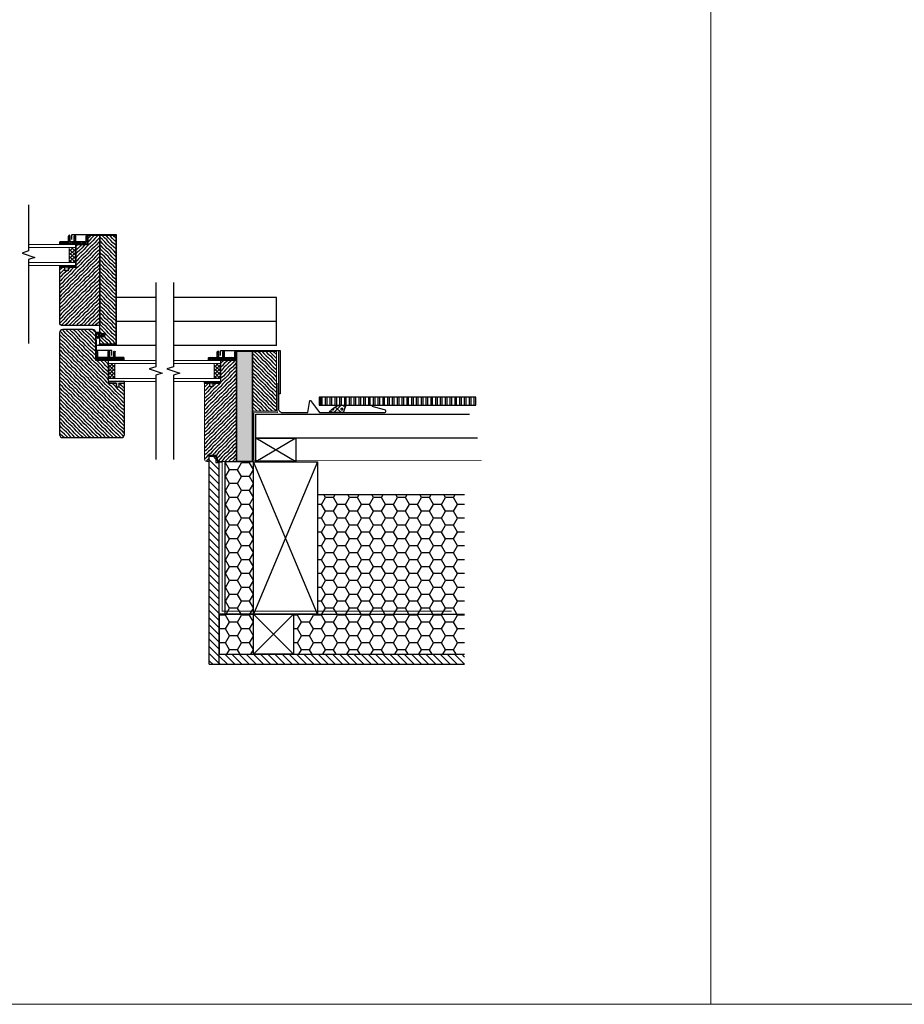
# Model space of a CAD drawing. Units: millimetres. Extents: x 15272 to 26227, y -8469 to -290.
# Drawn here: x 22697 to 23803, y -7618 to -6387 of the extents above; entities that cross this region are included whole.
import ezdxf

# ---------------------------------------------------------------- set-up
doc = ezdxf.new("R2010")
doc.units = ezdxf.units.MM
doc.linetypes.add('HIDDEN', pattern=[0.375, 0.25, -0.125])
doc.linetypes.add('SLD-Plná', pattern=[0])
for name, color, linetype in [('IZOLACE_SOLARA', 253, 'Continuous'), ('KONSTRUKCE_SOLARA', 3, 'Continuous'), ('KRYTINA_SOLARA', 5, 'Continuous'), ('OKNO_SOLARA', 3, 'Continuous'), ('OPLECHOVANI_SOLARA', 23, 'Continuous'), ('PAROTES_HI_SOLARA', 4, 'HIDDEN'), ('SRAFY_SOLARA', 253, 'Continuous'), ('TESNENI2_SOLARA', 233, 'Continuous'), ('TESNENI_SOLARA', 231, 'Continuous')]:
    doc.layers.add(name, color=color, linetype=linetype)
doc.layers.add('TEXT_SOLARA', color=4, linetype='Continuous', lineweight=13)
pattern_1 = [(180, (45258.95, -3381.545), (-15, 8.660254), [10, -20]), (60, (45258.95, -3381.545), (15, 8.660254), [10, -20]), (120, (45258.95, -3381.545), (-3e-08, 17.320508), [-20, 10])]

# ---------------------------------------------------------------- blocks, each defined once
blk = doc.blocks.new('PROFUV00E3A5NV')
at = {"layer": 'SRAFY_SOLARA'}
h = blk.add_hatch(dxfattribs=at)
h.set_pattern_fill('_USER', color=256, scale=1.5, angle=135, style=0, pattern_type=0)
h.set_pattern_definition([(135, (-524.6658, -563.8322), (-1.0606602, -1.0606602), [])])
h.paths.add_polyline_path([(0, 10, 1), (-2, 10), (-2, 3.5, -0.414214), (-2.5, 3), (-14.5, 3, -0.414214), (-15, 3.5), (-15, 10, 1), (-17, 10), (-17, 3.5, -0.414214), (-17.5, 3), (-21.5, 3, -0.414214), (-22, 3.5), (-22, 10, 1), (-24, 10), (-24, 3.5, -0.414214), (-24.5, 3), (-34.5, 3, 0.414214), (-35, 2.5), (-35, 0), (0, 0)])
at = {"layer": 'KONSTRUKCE_SOLARA'}
for p, q in [((-35, 0), (-35, 2.5)), ((-35, 0), (0, 0)), ((-34.5, 3), (-24.5, 3)), ((-24, 3.5), (-24, 10)), ((-22, 3.5), (-22, 10)), ((-21.5, 3), (-17.5, 3)), ((-17, 3.5), (-17, 10)), ((-15, 3.5), (-15, 10)), ((-14.5, 3), (-2.5, 3)), ((-2, 3.5), (-2, 10)), ((0, 0), (0, 10))]:
    blk.add_line(p, q, dxfattribs=at)
for centre, radius, start, end in [((-34.5, 2.5), 0.5, 90, 180), ((-24.5, 3.5), 0.5, 270, 0), ((-23, 10), 1, 0, 180), ((-21.5, 3.5), 0.5, 180, 270), ((-17.5, 3.5), 0.5, 270, 0), ((-16, 10), 1, 0, 180), ((-14.5, 3.5), 0.5, 180, 270), ((-2.5, 3.5), 0.5, 270, 0), ((-1, 10), 1, 0, 180)]:
    blk.add_arc(centre, radius, start, end, dxfattribs=at)

msp = doc.modelspace()

# ---------------------------------------------------------------- hatches: boundary and pattern name
at = {"layer": 'IZOLACE_SOLARA'}
h = msp.add_hatch(dxfattribs=at)
h.set_pattern_fill('GENERAL_HONEYCOMB', color=256, scale=80, style=0)
h.set_pattern_definition(pattern_1)
h.paths.add_polyline_path([(22988.8, -6939.9), (22952.9, -6939.9), (22952.9, -7130.4), (22988.8, -7130.4)])
h = msp.add_hatch(dxfattribs=at)
h.set_pattern_fill('GENERAL_HONEYCOMB', color=256, scale=80, style=0)
h.set_pattern_definition(pattern_1)
h.paths.add_polyline_path([(23068.8, -6980.4), (23252.8, -6980.4), (23252.8, -7130.4), (23068.8, -7130.4)])
edge = h.paths.add_edge_path()
edge.add_line((23083.6, -6980.4), (23252.8, -6980.4))
h = msp.add_hatch(dxfattribs=at)
h.set_pattern_fill('GENERAL_HONEYCOMB', color=256, scale=80, style=0)
h.set_pattern_definition(pattern_1)
h.paths.add_polyline_path([(22988.8, -7130.4), (22946.2, -7130.4), (22946.2, -7180.4), (22988.8, -7180.4)])
h = msp.add_hatch(dxfattribs=at)
h.set_pattern_fill('GENERAL_HONEYCOMB', color=256, scale=80, style=0)
h.set_pattern_definition(pattern_1)
h.paths.add_polyline_path([(23252.8, -7130.4), (23038.8, -7130.4), (23038.8, -7180.4), (23252.8, -7180.4)])
at = {"layer": 'SRAFY_SOLARA'}
h = msp.add_hatch(dxfattribs=at)
h.set_pattern_fill('DREVO2-POD_REZ', color=256, scale=2, angle=315, style=0)
h.set_pattern_definition([(221, (22827.5756, -6889.359), (-2.370504, 2.370504), [4, -44.0586]), (225, (22824.5567, -6891.9832), (-2.370504, 2.370504), [4, -11.98051]), (229, (22821.7283, -6894.8116), (-2.370504, 2.370504), [4, -44.0586]), (225, (22819.104, -6897.8304), (-2.370504, 2.370504), [4, -11.98051]), (221, (22816.2756, -6900.659), (-2.370504, 2.370504), [4, -44.0586]), (229, (22810.4284, -6906.1115), (-2.370504, 2.370504), [4, -44.0586]), (221, (22804.9756, -6911.959), (-2.370504, 2.370504), [4, -44.0586]), (229, (22799.1284, -6917.4115), (-2.370504, 2.370504), [4, -44.0586])])
h.paths.add_polyline_path([(22746.6, -6696.3), (22753.1, -6696.3), (22753.1, -6700.7), (22757.1, -6700.7), (22757.1, -6696.3), (22766.6, -6696.3), (22766.6, -6667.8), (22781.6, -6667.8), (22782.1, -6667.8), (22782.1, -6656.3), (22796.6, -6656.3), (22796.5, -6769.4), (22750.6, -6769.4, -0.414201), (22746.6, -6765.4)])
h = msp.add_hatch(dxfattribs=at)
h.set_pattern_fill('DREVO2-POD_REZ', color=256, scale=2, angle=45, style=0)
h.set_pattern_definition([(131, (22816.5504, -6792.358), (2.3705, 2.3705), [4, -44.0586]), (135, (22813.9262, -6789.339), (2.3705, 2.3705), [4, -11.9805]), (139, (22811.0978, -6786.5106), (2.3705, 2.3705), [4, -44.0586]), (135, (22808.079, -6783.8864), (2.3705, 2.3705), [4, -11.9805]), (131, (22805.2505, -6781.058), (2.3705, 2.3705), [4, -44.0586]), (139, (22799.798, -6775.2107), (2.3705, 2.3705), [4, -44.0586]), (131, (22793.9505, -6769.758), (2.3705, 2.3705), [4, -44.0586]), (139, (22788.498, -6763.9107), (2.3705, 2.3705), [4, -44.0586])])
h.paths.add_polyline_path([(22796.6, -6656.3), (22816.6, -6656.3), (22816.6, -6792.4), (22796.6, -6792.4), (22796.6, -6783.4), (22803.1, -6783.4), (22803.1, -6779.4), (22796.6, -6779.4)])
h = msp.add_hatch(dxfattribs=at)
h.set_pattern_fill('ANSI37', color=256, angle=90, style=0)
h.set_pattern_definition([(45, (22540.1083, -6836.787), (2.245064, -2.245064), []), (315, (22540.1083, -6836.787), (-2.245064, -2.245064), [])])
h.paths.add_polyline_path([(22766.6, -6690.3), (22758.6, -6690.3), (22758.6, -6671.8), (22766.6, -6671.8)])
h = msp.add_hatch(dxfattribs=at)
h.set_pattern_fill('DREVO2-POD_REZ', color=256, scale=2, angle=45, style=0)
h.set_pattern_definition([(131, (22827.5756, -6909.359), (2.370504, 2.370504), [4, -44.0586]), (135, (22824.9513, -6906.34), (2.370504, 2.370504), [4, -11.9805]), (139, (22822.123, -6903.5117), (2.370504, 2.370504), [4, -44.0586]), (135, (22819.104, -6900.8874), (2.370504, 2.370504), [4, -11.9805]), (131, (22816.2756, -6898.059), (2.370504, 2.370504), [4, -44.0586]), (139, (22810.823, -6892.2117), (2.3705, 2.3705), [4, -44.0586]), (131, (22804.9756, -6886.759), (2.3705, 2.3705), [4, -44.0586]), (139, (22799.523, -6880.9118), (2.3705, 2.3705), [4, -44.0586])])
edge = h.paths.add_edge_path()
edge.add_arc((22750.5, -6778.4), 4, 450, 540, ccw=False)
edge.add_line((22750.5, -6774.4), (22787.6, -6774.4))
edge.add_arc((22787.6, -6778.4), 4, 360, 450, ccw=False)
edge.add_line((22791.6, -6778.4), (22791.6, -6780.7))
edge.add_ellipse((22794.1, -6781.4), major_axis=(0, 4), ratio=0.624796, start_angle=80.4647, end_angle=99.5353)
edge.add_line((22791.6, -6782.1), (22791.6, -6812.8))
edge.add_line((22791.6, -6812.8), (22807.6, -6812.8))
edge.add_line((22807.6, -6812.8), (22807.6, -6839.4))
edge.add_line((22807.6, -6839.4), (22807.6, -6841.3))
edge.add_line((22807.6, -6841.3), (22817.1, -6841.3))
edge.add_line((22817.1, -6841.3), (22817.1, -6845.8))
edge.add_line((22817.1, -6845.8), (22821.1, -6845.8))
edge.add_line((22821.1, -6845.8), (22821.1, -6841.3))
edge.add_line((22821.1, -6841.3), (22827.6, -6841.3))
edge.add_line((22827.6, -6841.3), (22827.6, -6905.4))
edge.add_arc((22823.6, -6905.4), 4, 270, 360.0003, ccw=False)
edge.add_line((22823.6, -6909.4), (22750.5, -6909.4))
edge.add_arc((22750.5, -6905.4), 4, 180, 270, ccw=False)
edge.add_line((22746.5, -6905.4), (22746.5, -6778.4))
h = msp.add_hatch(dxfattribs=at)
h.set_pattern_fill('DREVO2-POD_REZ', color=256, scale=2, angle=315, style=0)
h.set_pattern_definition([(319, (-499.7653, -3395.045), (2.37050396, 2.37050397), [4, -44.0586056]), (315, (-496.7465, -3397.6693), (2.37050397, 2.37050397), [4, -11.9805124]), (311, (-493.918, -3400.4977), (2.37050397, 2.37050396), [4, -44.0586056]), (315, (-491.2938, -3403.5166), (2.37050397, 2.37050397), [4, -11.9805124]), (319, (-488.4654, -3406.345), (2.37050396, 2.37050397), [4, -44.0586056]), (311, (-482.618, -3411.7976), (2.37050397, 2.37050396), [4, -44.0586056]), (319, (-477.1654, -3417.645), (2.37050396, 2.37050397), [4, -44.0586056]), (311, (-471.3182, -3423.0976), (2.37050397, 2.37050396), [4, -44.0586056])])
h.paths.add_polyline_path([(23017.7, -6876.3), (22987.7, -6876.3), (22987.7, -6801.3), (23017.7, -6801.3)])
h = msp.add_hatch(dxfattribs=at)
h.set_pattern_fill('ANSI37', color=256, angle=90, style=0)
h.set_pattern_definition([(135, (23034.0175, -6981.7876), (-2.245064, -2.245064), []), (225, (23034.0175, -6981.7876), (2.245064, -2.245064), [])])
h.paths.add_polyline_path([(22807.6, -6835.3), (22815.6, -6835.3), (22815.6, -6816.8), (22807.6, -6816.8)])
h = msp.add_hatch(dxfattribs=at)
h.set_pattern_fill('DREVO2-POD_REZ', color=256, scale=2, angle=315, style=0)
h.set_pattern_definition([(221, (22967.655, -6939.3258), (-2.3705, 2.3705), [4, -44.0586]), (225, (22964.6362, -6941.95), (-2.3705, 2.3705), [4, -11.9805]), (229, (22961.8078, -6944.7784), (-2.3705, 2.3705), [4, -44.0586]), (225, (22959.1835, -6947.7973), (-2.3705, 2.3705), [4, -11.9805]), (221, (22956.355, -6950.6257), (-2.3705, 2.3705), [4, -44.0586]), (229, (22950.508, -6956.0784), (-2.370504, 2.370504), [4, -44.0586]), (221, (22945.055, -6961.9257), (-2.370504, 2.370504), [4, -44.0586]), (229, (22939.208, -6967.3783), (-2.370504, 2.370504), [4, -44.0586])])
h.paths.add_polyline_path([(22927.7, -6868.8), (22927.7, -6841.3), (22934.2, -6841.3), (22934.2, -6845.8), (22938.2, -6845.8), (22938.2, -6841.3), (22947.7, -6841.3), (22947.7, -6812.8), (22967.7, -6812.8), (22967.7, -6841.3), (22967.7, -6939.3), (22944.7, -6939.3), (22942.7, -6931.3), (22933.7, -6931.3), (22933.7, -6939.3), (22930.7, -6939.3, -0.414214), (22927.7, -6936.3)])
h = msp.add_hatch(dxfattribs=at)
h.set_pattern_fill('ANSI37', color=256, angle=90, style=0)
h.set_pattern_definition([(45, (22721.203, -6981.7876), (2.245064, -2.245064), []), (315, (22721.203, -6981.7876), (-2.245064, -2.245064), [])])
h.paths.add_polyline_path([(22947.6, -6835.3), (22939.7, -6835.3), (22939.7, -6816.8), (22947.6, -6816.8)])
h = msp.add_hatch(dxfattribs=at)
h.set_pattern_fill('ZDIVO-OBECNE', color=256, scale=2, angle=45, style=0)
h.set_pattern_definition([(90, (23266.9515, -6868.9053), (6, 9e-16), []), (90, (23264.9515, -6866.9053), (6, 9e-16), [])])
h.paths.add_polyline_path([(23071.1, -6858.9), (23267, -6858.9), (23267, -6868.9), (23071.1, -6868.9)])
h = msp.add_hatch(dxfattribs=at)
h.set_pattern_fill('ANSI31', color=256, scale=2, style=0)
h.set_pattern_definition([(135, (45241.281, -3381.545), (4.490128, 4.490128), [])])
h.paths.add_polyline_path([(22941.9, -6940.7), (22946.2, -6940.7), (22946.2, -7192.9), (22933.7, -7192.9), (22933.7, -6932.8), (22941.9, -6932.8)])
h = msp.add_hatch(dxfattribs=at)
h.set_pattern_fill('ANSI31', color=256, scale=2, style=0)
h.set_pattern_definition([(135, (23252.7623, -7192.903), (4.49013, 4.49013), [])])
h.paths.add_polyline_path([(22946.2, -7180.4), (23252.8, -7180.4), (23252.8, -7192.9), (22946.2, -7192.9)])
at = {"layer": 'TESNENI2_SOLARA'}
for points in [[(22766.5, -6694.4), (22766.5, -6696.2), (22757, -6696.2), (22757, -6700.7), (22753.1, -6700.7), (22753.1, -6696.2), (22746.6, -6696.2), (22746.6, -6694.4), (22766.5, -6694.4)], [(22807.7, -6839.4), (22807.7, -6841.2), (22817.2, -6841.2), (22817.2, -6845.7), (22821, -6845.7), (22821, -6841.2), (22827.6, -6841.2), (22827.6, -6839.4), (22807.7, -6839.4)], [(22947.6, -6839.4), (22947.6, -6841.2), (22938.1, -6841.2), (22938.1, -6845.7), (22934.2, -6845.7), (22934.2, -6841.2), (22927.6, -6841.2), (22927.6, -6839.4), (22947.6, -6839.4)]]:
    msp.add_hatch(color=256, dxfattribs=at).paths.add_polyline_path(points)
at = {"layer": 'TESNENI2_SOLARA', "linetype": 'Continuous'}
h = msp.add_hatch(dxfattribs=at)
h.set_pattern_fill('DOTS', color=256, scale=2, style=0)
h.set_pattern_definition([(180, (45064.1762, -3344), (-1.5875, 3.175), [0, -3.175])])
edge = h.paths.add_edge_path()
edge.add_ellipse((22794.1, -6781.4), major_axis=(0, 4), ratio=0.624796, start_angle=0, end_angle=360)
edge = h.paths.add_edge_path(flags=16)
edge.add_spline(control_points=[(22794.1, -6778.9), (22794, -6778.9), (22794, -6778.9), (22794, -6779), (22794, -6779), (22793.9, -6779), (22793.8, -6779.1), (22793.6, -6779.4), (22793.4, -6779.6), (22793.2, -6780.3), (22793.1, -6780.7), (22793.1, -6781.6), (22793.1, -6782), (22793.3, -6782.8), (22793.4, -6783.1), (22793.6, -6783.5), (22793.8, -6783.7), (22793.9, -6783.8), (22794, -6783.9), (22794, -6783.9), (22794, -6783.9), (22794.1, -6783.9), (22794.1, -6783.9), (22794.1, -6783.8), (22794.2, -6783.8), (22794.3, -6783.7), (22794.4, -6783.6), (22794.6, -6783.3), (22794.7, -6783.1), (22794.9, -6782.6), (22795, -6782.2), (22795, -6781.3), (22795, -6780.9), (22794.9, -6780.1), (22794.7, -6779.8), (22794.5, -6779.3), (22794.4, -6779.2), (22794.2, -6779), (22794.1, -6779), (22794.1, -6778.9), (22794.1, -6778.9), (22794.1, -6778.9)], knot_values=[0, 0, 0, 0, 0.215801, 0.215801, 0.431602, 0.431602, 0.647403, 0.647403, 1.063435, 1.063435, 1.479467, 1.479467, 1.8955, 1.8955, 2.311532, 2.311532, 2.622412, 2.622412, 2.933292, 2.933292, 3.181162, 3.181162, 3.429032, 3.429032, 3.676901, 3.676901, 3.924771, 3.924771, 4.172641, 4.172641, 4.594267, 4.594267, 5.015894, 5.015894, 5.43752, 5.43752, 5.750848, 5.750848, 6.064175, 6.064175, 6.283185, 6.283185, 6.283185, 6.283185], degree=3, periodic=0)
at = {"layer": 'TESNENI2_SOLARA'}
h = msp.add_hatch(dxfattribs=at)
h.set_pattern_fill('DOTS', color=256, scale=0.1, style=0)
h.set_pattern_definition([(180, (45064.17619, -3344), (-0.079375, 0.15875), [0, -0.15875])])
edge = h.paths.add_edge_path()
edge.add_ellipse((22794.1, -6781.4), major_axis=(0, 4), ratio=0.624796, start_angle=0, end_angle=360)
edge = h.paths.add_edge_path(flags=16)
edge.add_spline(control_points=[(22794.1, -6778.9), (22794, -6778.9), (22794, -6778.9), (22794, -6779), (22794, -6779), (22793.9, -6779), (22793.8, -6779.1), (22793.6, -6779.4), (22793.4, -6779.6), (22793.2, -6780.3), (22793.1, -6780.7), (22793.1, -6781.6), (22793.1, -6782), (22793.3, -6782.8), (22793.4, -6783.1), (22793.6, -6783.5), (22793.8, -6783.7), (22793.9, -6783.8), (22794, -6783.9), (22794, -6783.9), (22794, -6783.9), (22794.1, -6783.9), (22794.1, -6783.9), (22794.1, -6783.8), (22794.2, -6783.8), (22794.3, -6783.7), (22794.4, -6783.6), (22794.6, -6783.3), (22794.7, -6783.1), (22794.9, -6782.6), (22795, -6782.2), (22795, -6781.3), (22795, -6780.9), (22794.9, -6780.1), (22794.7, -6779.8), (22794.5, -6779.3), (22794.4, -6779.2), (22794.2, -6779), (22794.1, -6779), (22794.1, -6778.9), (22794.1, -6778.9), (22794.1, -6778.9)], knot_values=[0, 0, 0, 0, 0.215801, 0.215801, 0.431602, 0.431602, 0.647403, 0.647403, 1.063435, 1.063435, 1.479467, 1.479467, 1.8955, 1.8955, 2.311532, 2.311532, 2.622412, 2.622412, 2.933292, 2.933292, 3.181162, 3.181162, 3.429032, 3.429032, 3.676901, 3.676901, 3.924771, 3.924771, 4.172641, 4.172641, 4.594267, 4.594267, 5.015894, 5.015894, 5.43752, 5.43752, 5.750848, 5.750848, 6.064175, 6.064175, 6.283185, 6.283185, 6.283185, 6.283185], degree=3, periodic=0)
at = {"layer": 'TESNENI2_SOLARA', "linetype": 'Continuous'}
h = msp.add_hatch(dxfattribs=at)
h.set_pattern_fill('DOTS', color=256, scale=2, style=0)
h.set_pattern_definition([(7e-15, (21023.73591, -8683.54093), (0.0625, 0.125), [0, -0.125])])
edge = h.paths.add_edge_path()
edge.add_line((22796.5, -6781.8), (22796.5, -6781.6))
edge.add_line((22796.5, -6781.6), (22796.5, -6781.3))
edge.add_line((22796.5, -6781.3), (22796.5, -6781))
edge.add_line((22796.5, -6781), (22796.5, -6781))
edge.add_arc((22793.6, -6780.7), 3, 353.3927, 353.5441)
edge.add_line((22796.5, -6781), (22798.8, -6781))
edge.add_line((22798.8, -6781), (22798.8, -6779.4))
edge.add_line((22798.8, -6779.4), (22800.4, -6781))
edge.add_line((22800.4, -6781), (22800.4, -6779.4))
edge.add_line((22800.4, -6779.4), (22802.4, -6781.4))
edge.add_line((22802.4, -6781.4), (22800.4, -6783.4))
edge.add_line((22800.4, -6783.4), (22800.4, -6781.8))
edge.add_line((22800.4, -6781.8), (22798.8, -6783.4))
edge.add_line((22798.8, -6783.4), (22798.8, -6781.8))
edge.add_line((22798.8, -6781.8), (22796.5, -6781.8))
at = {"layer": 'TESNENI2_SOLARA'}
h = msp.add_hatch(dxfattribs=at)
h.set_pattern_fill('PLASTY_LEHCENE', color=256, scale=2, style=0)
h.set_pattern_definition([(45, (281.6125, -3381.5475), (-5.6568542, 5.6568542), []), (7e-15, (290.626, -3378.898), (5.6568542, 5.6568542), [1, -10.3137085]), (45, (291.626, -3378.898), (-5.6568542, 5.6568542), [1, -7]), (90, (292.3333, -3378.1906), (-5.6568542, 5.6568542), [1, -10.3137085]), (135, (292.333, -3377.191), (-5.6568542, -5.6568542), [1, -7]), (7e-15, (290.626, -3376.4835), (5.6568542, 5.6568542), [1, -10.3137085]), (45, (289.919, -3377.191), (-5.6568542, 5.6568542), [1, -7]), (90, (289.919, -3378.1906), (-5.6568542, 5.6568542), [1, -10.3137085]), (135, (290.626, -3378.898), (-5.6568542, -5.6568542), [1, -7]), (135, (289.326, -3381.5475), (-5.6568542, -5.6568542), [])])
edge = h.paths.add_edge_path()
edge.add_arc((23100.3, -6888.3), 19.5, 455.3856, 508.9164, ccw=False)
edge.add_line((23098.5, -6868.9), (23104.8, -6868.9))
edge.add_arc((23136.2, -6885.7), 35.6, 511.8794, 527.9193)
edge.add_line((23101.3, -6878.2), (23083.7, -6878.2))
at = {"layer": 'TESNENI_SOLARA'}
h = msp.add_hatch(dxfattribs=at)
h.set_pattern_fill('HONEY', color=256, scale=0.2, style=0)
h.set_pattern_definition([(180, (22987.65503, -6939.32576), (-0.9525, 0.549926), [0.635, -1.27]), (60, (22987.65503, -6939.32576), (0.9524999, 0.5499262), [0.635, -1.27]), (120, (22987.65503, -6939.32576), (-1e-07, 1.0998522), [-1.27, 0.635])])
h.paths.add_polyline_path([(22987.7, -6801.3), (22967.7, -6801.3), (22967.7, -6939.3), (22987.7, -6939.3)])

# ---------------------------------------------------------------- linework, layer by layer
for points in [[(22707.6, -6618.5), (22707.6, -6675.9), (22699.5, -6678.6), (22715.7, -6684), (22707.6, -6686.7), (22707.6, -6791.9)], [(22866.7, -6715.5), (22866.7, -6820.7), (22858.6, -6823.4), (22874.7, -6828.8), (22866.7, -6831.5), (22866.7, -6936.7)], [(22888.7, -6715.5), (22888.7, -6820.7), (22880.6, -6823.4), (22896.8, -6828.8), (22888.7, -6831.5), (22888.7, -6936.7)]]:
    msp.add_lwpolyline(points)
at = {"layer": 'IZOLACE_SOLARA'}
for points in [[(22988.8, -6939.9), (22952.9, -6939.9), (22952.9, -7130.4), (22988.8, -7130.4)], [(22988.8, -7130.4), (22946.2, -7130.4), (22946.2, -7180.4), (22988.8, -7180.4)]]:
    msp.add_lwpolyline(points, close=True, dxfattribs=at)
at = {"layer": 'KONSTRUKCE_SOLARA'}
for p, q in [((22807.6, -6839.4), (22807.6, -6841.3)), ((22817.1, -6841.3), (22807.6, -6841.3)), ((22933.7, -7192.9), (22933.7, -6932.8)), ((22946.2, -7192.9), (22946.2, -6940.7)), ((23068.8, -6980.4), (23252.8, -6980.4)), ((22963.8, -7130.4), (23252.8, -7130.4)), ((22946.2, -7180.4), (23252.8, -7180.4)), ((22933.7, -7192.9), (23252.8, -7192.9))]:
    msp.add_line(p, q, dxfattribs=at)
msp.add_lwpolyline([(22796.6, -6656.3), (22796.6, -6669.4), (22796.6, -6769.4), (22750.6, -6769.4, -0.414201), (22746.6, -6765.4), (22746.6, -6694.4), (22766.6, -6694.4), (22766.6, -6667.8)], format="xyb", dxfattribs=at)
for points in [[(22796.6, -6779.4), (22796.6, -6656.3), (22816.6, -6656.3), (22816.6, -6792.4), (22796.6, -6792.4), (22796.6, -6783.4)], [(23269.1, -6909.9), (22991.7, -6909.9), (22991.7, -6879.9), (23259.1, -6879.9)], [(22933.7, -6932.8), (22941.9, -6932.8), (22941.9, -6940.7), (22946.2, -6940.7)]]:
    msp.add_lwpolyline(points, dxfattribs=at)
msp.add_lwpolyline([(22787.6, -6774.4), (22750.5, -6774.4), (22750.5, -6774.4, 0.414214), (22746.5, -6778.4), (22746.5, -6905.4, 0.414214), (22750.5, -6909.4), (22823.6, -6909.4, 0.414215), (22827.6, -6905.4), (22827.6, -6839.4), (22807.6, -6839.4), (22807.6, -6812.8), (22791.6, -6812.8), (22791.6, -6778.4, 0.414214)], format="xyb", close=True, dxfattribs=at)
for points in [[(23041.7, -6939.9), (22991.7, -6939.9), (22991.7, -6909.9), (23041.7, -6909.9)], [(22988.8, -7130.4), (22988.8, -6939.9), (23068.8, -6939.9), (23068.8, -7130.4)], [(22988.8, -7180.4), (22988.8, -7130.4), (23038.8, -7130.4), (23038.8, -7180.4)]]:
    msp.add_lwpolyline(points, close=True, dxfattribs=at)
at = {"layer": 'KRYTINA_SOLARA'}
for p, q in [((22866.7, -6734.3), (22817.3, -6734.3)), ((23017.6, -6734.3), (22888.7, -6734.3)), ((23017.6, -6794.3), (23017.6, -6734.3)), ((22866.7, -6764.3), (22817.3, -6764.3)), ((23017.6, -6764.3), (22888.7, -6764.3)), ((22866.7, -6794.3), (22792.8, -6794.3)), ((23017.6, -6794.3), (22888.7, -6794.3))]:
    msp.add_line(p, q, dxfattribs=at)
msp.add_lwpolyline([(23267, -6858.9), (23071.1, -6858.9), (23071.1, -6868.9), (23267, -6868.9)], close=True, dxfattribs=at)
at = {"layer": 'OKNO_SOLARA', "linetype": 'SLD-Plná', "lineweight": 15}
for p, q in [((22707.6, -6667.8), (22725.5, -6667.8)), ((22707.6, -6671.8), (22725.5, -6671.8)), ((22766.6, -6667.8), (22716.6, -6667.8)), ((22766.6, -6671.8), (22716.6, -6671.8)), ((22747.5, -6667.8), (22756.6, -6667.8)), ((22747.5, -6671.8), (22756.6, -6671.8)), ((22758.6, -6671.8), (22758.6, -6690.3)), ((22725.5, -6690.3), (22707.6, -6690.3)), ((22707.6, -6690.3), (22725.5, -6690.3)), ((22725.5, -6694.3), (22707.6, -6694.3)), ((22707.6, -6694.3), (22725.5, -6694.3)), ((22716.6, -6690.3), (22766.6, -6690.3)), ((22716.6, -6694.3), (22766.6, -6694.3)), ((22756.6, -6690.3), (22747.5, -6690.3)), ((22747.5, -6690.3), (22756.6, -6690.3)), ((22756.6, -6694.3), (22747.5, -6694.3)), ((22747.5, -6694.3), (22756.6, -6694.3)), ((22753.1, -6700.8), (22753.1, -6696.3)), ((22757.1, -6696.3), (22757.1, -6700.8)), ((22758.6, -6690.3), (22766.6, -6690.3)), ((22796.6, -6779.4), (22796.6, -6708.4)), ((22803.1, -6779.4), (22796.6, -6779.4)), ((22796.6, -6783.4), (22803.1, -6783.4)), ((22796.6, -6786.4), (22796.6, -6783.4)), ((22803.1, -6783.4), (22803.1, -6779.4)), ((23017.7, -6801.3), (22987.7, -6801.3)), ((23017.7, -6876.3), (23017.7, -6801.3)), ((22807.6, -6812.8), (22866.7, -6812.8)), ((22807.6, -6816.8), (22866.7, -6816.8)), ((22815.6, -6816.8), (22815.6, -6835.3)), ((22888.7, -6812.8), (22899.3, -6812.8)), ((22888.7, -6816.8), (22899.3, -6816.8)), ((22947.7, -6812.8), (22897.7, -6812.8)), ((22947.7, -6816.8), (22897.7, -6816.8)), ((22939.7, -6816.8), (22939.7, -6835.3)), ((22866.7, -6835.3), (22807.6, -6835.3)), ((22866.7, -6839.3), (22807.6, -6839.3)), ((22817.1, -6841.3), (22817.1, -6845.8)), ((22817.1, -6845.8), (22821.1, -6845.8)), ((22821.1, -6841.3), (22827.6, -6841.3)), ((22821.1, -6845.8), (22821.1, -6841.3)), ((22899.3, -6835.3), (22888.7, -6835.3)), ((22899.3, -6839.3), (22888.7, -6839.3)), ((22897.7, -6835.3), (22947.7, -6835.3)), ((22897.7, -6839.3), (22947.7, -6839.3)), ((22927.7, -6841.3), (22927.7, -6868.8)), ((22934.2, -6845.8), (22934.2, -6841.3)), ((22938.2, -6845.8), (22934.2, -6845.8)), ((22938.2, -6841.3), (22938.2, -6845.8)), ((22939.7, -6835.3), (22947.7, -6835.3)), ((22967.7, -6841.3), (22967.7, -6939.3)), ((22927.7, -6868.8), (22927.7, -6936.3)), ((23017.7, -6876.3), (22987.7, -6876.3)), ((22933.7, -6939.3), (22933.7, -6931.3)), ((22933.7, -6931.3), (22942.7, -6931.3)), ((22942.7, -6931.3), (22944.7, -6939.3)), ((22933.7, -6939.3), (22930.7, -6939.3)), ((22967.7, -6939.3), (22944.7, -6939.3))]:
    msp.add_line(p, q, dxfattribs=at)
at = {"layer": 'OKNO_SOLARA'}
for p, q in [((22746.6, -6696.3), (22753.1, -6696.3)), ((22757.1, -6696.3), (22766.6, -6696.3)), ((22927.7, -6841.3), (22934.2, -6841.3)), ((22938.2, -6841.3), (22947.7, -6841.3))]:
    msp.add_line(p, q, dxfattribs=at)
for points in [[(22766.6, -6667.8), (22781.6, -6667.8), (22782.1, -6667.8), (22782.1, -6656.3), (22796.6, -6656.3), (22796.5, -6769.4)], [(22782.1, -6667.8), (22781.6, -6667.8), (22766.6, -6667.8), (22766.6, -6696.3), (22746.6, -6696.3)], [(22987.7, -6876.3), (22987.7, -6801.3), (23017.7, -6801.3)], [(22967.7, -6841.3), (22967.7, -6812.8), (22947.7, -6812.8), (22947.7, -6841.3), (22927.7, -6841.3)]]:
    msp.add_lwpolyline(points, dxfattribs=at)
at = {"layer": 'OKNO_SOLARA', "linetype": 'SLD-Plná', "lineweight": 15}
msp.add_arc((22930.7, -6936.3), 3, 180, 270, dxfattribs=at)
at = {"layer": 'OPLECHOVANI_SOLARA'}
for points in [[(22761.7, -6661.8), (22761.7, -6656.3, -0.414214), (22762.7, -6655.3), (22816.3, -6655.3, -0.414214), (22817.3, -6656.3), (22817.3, -6791.9)], [(22792.8, -6800.3), (22792.8, -6787.5, 1), (22792.3, -6787.5), (22792.3, -6800.3)], [(22817.3, -6791.9), (22817.3, -6792.3, -0.414214), (22816.3, -6793.3), (22796.4, -6793.3, -1), (22796.4, -6792.7), (22806.1, -6792.7)], [(22811.9, -6806.8), (22811.9, -6801.3, 0.414214), (22810.9, -6800.3), (22792.8, -6800.3)], [(22947.8, -6806.8), (22947.8, -6801.3, -0.414214), (22948.8, -6800.3), (23021.4, -6800.3, -0.414214), (23022.4, -6801.3), (23022.4, -6853.6, -1.541033), (23020.8, -6853.6), (23020.8, -6844.8)], [(23020.3, -6801.3), (23020.3, -6842), (23020.3, -6873.2, 0.414214), (23025.3, -6878.2), (23056.4, -6878.2, 0.261364), (23056.8, -6878), (23059.4, -6863.2, -0.561054), (23060.2, -6863.2), (23071.6, -6878, 0.261364), (23072, -6878.2), (23152.3, -6878.2, 1.060635), (23152.9, -6874.6), (23137.3, -6870.6)]]:
    msp.add_lwpolyline(points, format="xyb", dxfattribs=at)
at = {"layer": 'PAROTES_HI_SOLARA', "ltscale": 40, "const_width": 1}
for points in [[(23274.1, -6937.9), (22989.4, -6937.9), (22989.4, -6878.2), (23019.1, -6878.2), (23019.1, -6841.3)], [(23236.8, -7126.5), (22949.8, -7126.5), (22949.8, -6940.1), (22943.9, -6940.1), (22942, -6932.1), (22934.2, -6932.1)]]:
    msp.add_lwpolyline(points, dxfattribs=at)
at = {"layer": 'SRAFY_SOLARA'}
for p, q in [((23041.7, -6909.9), (22991.7, -6939.9)), ((23041.7, -6939.9), (22991.7, -6909.9)), ((23068.8, -7130.4), (22988.8, -6939.9)), ((23068.8, -6939.9), (22988.8, -7130.4)), ((22988.8, -7180.4), (23038.8, -7130.4)), ((23038.8, -7180.4), (22988.8, -7130.4))]:
    msp.add_line(p, q, dxfattribs=at)
at = {"layer": 'TESNENI2_SOLARA', "linetype": 'Continuous'}
for p, q in [((22796.5, -6781), (22798.8, -6781)), ((22796.5, -6781.8), (22798.8, -6781.8))]:
    msp.add_line(p, q, dxfattribs=at)
at = {"layer": 'TESNENI2_SOLARA'}
for p, q in [((22798.8, -6779.4), (22798.8, -6781)), ((22800.4, -6781), (22798.8, -6779.4)), ((22800.4, -6781.8), (22798.8, -6783.4)), ((22798.8, -6783.4), (22798.8, -6781.8)), ((22800.4, -6779.4), (22800.4, -6781)), ((22802.4, -6781.4), (22800.4, -6779.4)), ((22802.4, -6781.4), (22800.4, -6783.4)), ((22800.4, -6783.4), (22800.4, -6781.8))]:
    msp.add_line(p, q, dxfattribs=at)
for points in [[(22766.5, -6694.4), (22766.5, -6696.2), (22757, -6696.2), (22757, -6700.7), (22753.1, -6700.7), (22753.1, -6696.2), (22746.6, -6696.2), (22746.6, -6694.4), (22766.5, -6694.4)], [(22807.7, -6839.4), (22807.7, -6841.2), (22817.2, -6841.2), (22817.2, -6845.7), (22821, -6845.7), (22821, -6841.2), (22827.6, -6841.2), (22827.6, -6839.4), (22807.7, -6839.4)], [(22947.6, -6839.4), (22947.6, -6841.2), (22938.1, -6841.2), (22938.1, -6845.7), (22934.2, -6845.7), (22934.2, -6841.2), (22927.6, -6841.2), (22927.6, -6839.4), (22947.6, -6839.4)]]:
    msp.add_lwpolyline(points, close=True, dxfattribs=at)
msp.add_lwpolyline([(23104.8, -6868.9, 0.070102), (23101.3, -6878.2), (23083.7, -6878.2, -0.288172), (23102.2, -6868.9)], format="xyb", dxfattribs=at)
msp.add_ellipse((22794.1, -6781.4), major_axis=(0, 4), ratio=0.624796, dxfattribs=at)
msp.add_open_spline([(22794.1, -6778.9), (22794, -6778.9), (22794, -6778.9), (22794, -6779), (22794, -6779), (22793.9, -6779), (22793.8, -6779.1), (22793.6, -6779.4), (22793.4, -6779.6), (22793.2, -6780.3), (22793.1, -6780.7), (22793.1, -6781.6), (22793.1, -6782), (22793.3, -6782.8), (22793.4, -6783.1), (22793.6, -6783.5), (22793.8, -6783.7), (22793.9, -6783.8), (22794, -6783.9), (22794, -6783.9), (22794, -6783.9), (22794.1, -6783.9), (22794.1, -6783.9), (22794.1, -6783.8), (22794.2, -6783.8), (22794.3, -6783.7), (22794.4, -6783.6), (22794.6, -6783.3), (22794.7, -6783.1), (22794.9, -6782.6), (22795, -6782.2), (22795, -6781.3), (22795, -6780.9), (22794.9, -6780.1), (22794.7, -6779.8), (22794.5, -6779.3), (22794.4, -6779.2), (22794.2, -6779), (22794.1, -6779), (22794.1, -6778.9), (22794.1, -6778.9), (22794.1, -6778.9)], degree=3, knots=[0, 0, 0, 0, 0.215801, 0.215801, 0.431602, 0.431602, 0.647403, 0.647403, 1.063435, 1.063435, 1.479467, 1.479467, 1.8955, 1.8955, 2.311532, 2.311532, 2.622412, 2.622412, 2.933292, 2.933292, 3.181162, 3.181162, 3.429032, 3.429032, 3.676901, 3.676901, 3.924771, 3.924771, 4.172641, 4.172641, 4.594267, 4.594267, 5.015894, 5.015894, 5.43752, 5.43752, 5.750848, 5.750848, 6.064175, 6.064175, 6.283185, 6.283185, 6.283185, 6.283185], dxfattribs=at)
at = {"layer": 'TESNENI_SOLARA'}
for points in [[(22987.7, -6801.3), (22967.7, -6801.3), (22967.7, -6939.3), (22987.7, -6939.3)], [(22967.7, -6801.3), (22987.7, -6801.3), (22987.7, -6939.3), (22967.7, -6939.3)]]:
    msp.add_lwpolyline(points, close=True, dxfattribs=at)
at = {"layer": 'TEXT_SOLARA'}
msp.add_line((23560.8, -2745.3), (23560.8, -7618.1), dxfattribs=at)
msp.add_lwpolyline([(26218, -2745.3), (21378.3, -2745.3), (21378.3, -7618.1), (26218, -7618.1)], close=True, dxfattribs=at)

# ---------------------------------------------------------------- block references
at = {"layer": 'OKNO_SOLARA', "extrusion": (0, 0, -1), "xscale": -1, "zscale": -1}
for p in [(-22781.6, -6667.3), (-22967.6, -6812.3)]:
    msp.add_blockref('PROFUV00E3A5NV', p, dxfattribs=at)
at = {"layer": 'OKNO_SOLARA', "xscale": -1}
msp.add_blockref('PROFUV00E3A5NV', (22792.1, -6812.3), dxfattribs=at)

doc.saveas('drawing.dxf')
